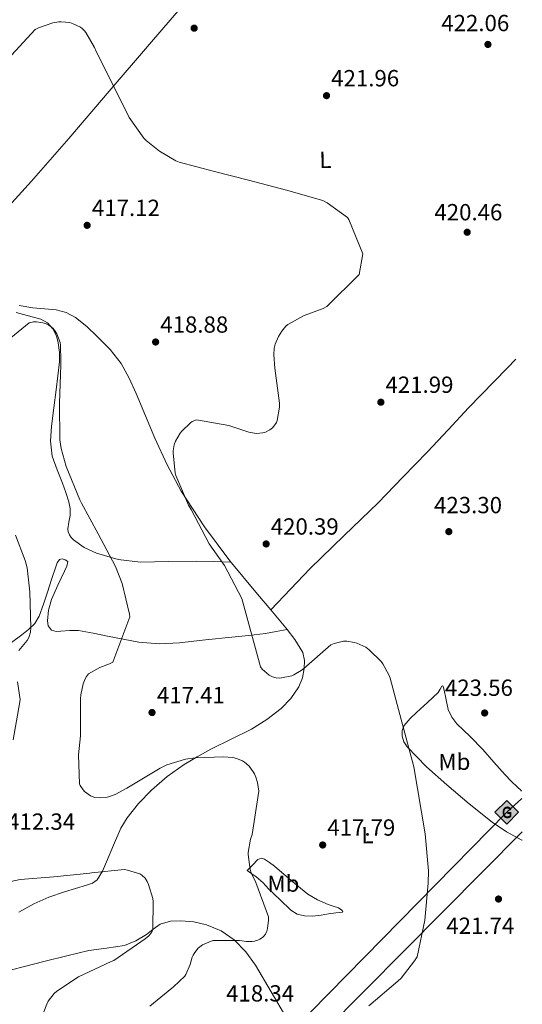
# Model space of a CAD drawing. Units: metres. Extents: x 590846 to 594304, y 4694325 to 4696683.
# Drawn here: x 594077 to 594293, y 4695176 to 4695599 of the extents above; entities that cross this region are included whole.
import ezdxf
from ezdxf.enums import TextEntityAlignment as Align

# ---------------------------------------------------------------- set-up
doc = ezdxf.new("R2010")
doc.units = ezdxf.units.M
doc.header["$MEASUREMENT"] = 0
for name, color, linetype, lineweight in [('Cota de punto acotado terreno', 7, 'Continuous', 0), ('Curva de nivel intermedia', 30, 'Continuous', 0), ('Etiqueta de uso rústico', 92, 'Continuous', 0), ('Gasoducto', 7, 'Continuous', 13), ('Línea de cambio de uso (parcela vista)', 92, 'Continuous', 0), ('Oleoducto', 7, 'Continuous', 13), ('Punto acotado terreno (símbolo)', 7, 'Continuous', 0), ('Registro Gasoducto', 7, 'Continuous', 0)]:
    doc.layers.add(name, color=color, linetype=linetype, lineweight=lineweight)
doc.styles.add('Style-Arial', font='arial.ttf')

# ---------------------------------------------------------------- blocks, each defined once
blk = doc.blocks.new('5PATER')
at = {"layer": 'Punto acotado terreno (símbolo)', "linetype": 'Continuous', "lineweight": 0}
h = blk.add_hatch(color=51, dxfattribs=at)
edge = h.paths.add_edge_path()
edge.add_ellipse((0, 0), major_axis=(-0.1095731443231308, -0.1110710700762829), ratio=0.9994222409660317, start_angle=0, end_angle=360)
blk = doc.blocks.new('5GASO')
at = {"layer": 'Registro Gasoducto', "linetype": 'Continuous', "lineweight": 0}
for color, points in [(253, [(0, -0.5090000823999756), (-0.509, -8.239997558519242e-08), (0, 0.5089999176000244), (0.0235, 0.2499999176000244), (0.0234, 0.25), (-0.03160000000000001, 0.2425), (-0.0786, 0.2215), (-0.1176, 0.1855), (-0.1481, 0.135), (-0.1681, 0.07150000000000001), (-0.1746, -0.004), (-0.1681, -0.078), (-0.1481, -0.142), (-0.1166, -0.1935), (-0.0756, -0.23), (-0.0266, -0.252), (0.0294, -0.2595), (0.0295, -0.2595000823999757)]), (253, [(0, -0.5090000823999756), (0.0295, -0.2595000823999757), (0.0294, -0.2595), (0.0784, -0.254), (0.1274, -0.237), (0.1704, -0.212), (0.2024, -0.183), (0.2024, 0.014), (0.0234, 0.014), (0.0234, -0.07100000000000002), (0.1269, -0.07100000000000002), (0.1269, -0.133), (0.1039, -0.15), (0.0779, -0.1635), (0.0509, -0.172), (0.02490000000000001, -0.1745), (-0.0011, -0.172), (-0.0241, -0.1645), (-0.0446, -0.152), (-0.0621, -0.1345), (-0.0786, -0.109), (-0.0901, -0.0775), (-0.09710000000000002, -0.041), (-0.09910000000000002, 0.001), (-0.09710000000000002, 0.0395), (-0.0911, 0.07300000000000001), (-0.0806, 0.1015), (-0.0656, 0.1245), (-0.04760000000000001, 0.142), (-0.0266, 0.155), (-0.0036, 0.1625), (0.0224, 0.165), (0.0549, 0.1595), (0.0829, 0.143), (0.1044, 0.1165), (0.1174, 0.08), (0.1929, 0.099), (0.1849, 0.134), (0.1729, 0.1645), (0.1574, 0.19), (0.1379, 0.2115), (0.1144, 0.2285), (0.08790000000000002, 0.2405), (0.0574, 0.2475000000000001), (0.0234, 0.25), (0.0235, 0.2499999176000244), (0, 0.5089999176000244), (0.509, -8.239997558519242e-08)]), (7, [(0.0295, -0.2595000823999757), (-0.0265, -0.2520000823999757), (-0.0755, -0.2300000823999756), (-0.1165, -0.1935000823999756), (-0.148, -0.1420000823999756), (-0.168, -0.07800008239997559), (-0.1745, -0.004000082399975585), (-0.168, 0.07149991760002442), (-0.148, 0.1349999176000244), (-0.1175, 0.1854999176000244), (-0.0785, 0.2214999176000244), (-0.0315, 0.2424999176000244), (0.0235, 0.2499999176000244), (0.0575, 0.2474999176000244), (0.08800000000000001, 0.2404999176000244), (0.1145, 0.2284999176000244), (0.138, 0.2114999176000244), (0.1575, 0.1899999176000245), (0.173, 0.1644999176000244), (0.185, 0.1339999176000244), (0.193, 0.09899991760002441), (0.1175, 0.07999991760002441), (0.1045, 0.1164999176000244), (0.083, 0.1429999176000244), (0.055, 0.1594999176000245), (0.0225, 0.1649999176000244), (-0.0035, 0.1624999176000244), (-0.0265, 0.1549999176000244), (-0.0475, 0.1419999176000244), (-0.0655, 0.1244999176000244), (-0.0805, 0.1014999176000244), (-0.091, 0.07299991760002442), (-0.097, 0.03949991760002441), (-0.099, 0.0009999176000244148), (-0.097, -0.04100008239997559), (-0.09000000000000001, -0.07750008239997559), (-0.0785, -0.1090000823999756), (-0.062, -0.1345000823999756), (-0.0445, -0.1520000823999756), (-0.024, -0.1645000823999756), (-0.001, -0.1720000823999756), (0.025, -0.1745000823999756), (0.05100000000000001, -0.1720000823999756), (0.078, -0.1635000823999756), (0.104, -0.1500000823999756), (0.127, -0.1330000823999756), (0.127, -0.07100008239997559), (0.0235, -0.07100008239997559), (0.0235, 0.01399991760002442), (0.2025, 0.01399991760002442), (0.2025, -0.1830000823999756), (0.1705, -0.2120000823999756), (0.1275, -0.2370000823999756), (0.0785, -0.2540000823999757)])]:
    blk.add_hatch(color=color, dxfattribs=at).paths.add_polyline_path(points)
at = {"layer": 'Registro Gasoducto', "color": 7, "linetype": 'Continuous', "lineweight": 0, "flags": 128}
blk.add_lwpolyline([(0, -0.5090000823999756), (0.509, -8.239997558519242e-08), (0, 0.5089999176000244), (-0.509, -8.239997558519242e-08), (0, -0.5090000823999756)], close=True, dxfattribs=at)

msp = doc.modelspace()

# ---------------------------------------------------------------- linework, layer by layer
at = {"layer": 'Curva de nivel intermedia', "color": 30, "linetype": 'Continuous', "lineweight": 0, "flags": 128}
for points, elevation in [([(594073.4299999995, 4695583.359999998), (594083.6100000007, 4695594.470000001), (594084.99, 4695595.140000001), (594091.2300000006, 4695597.279999999), (594093.820000001, 4695597.699999999), (594094.8400000003, 4695597.730000001), (594098.4900000005, 4695597.38), (594099.9900000001, 4695596.929999999), (594103.0000000009, 4695595.399999999), (594103.7699999998, 4695594.850000001), (594104.7900000013, 4695593.859999999), (594105.3700000002, 4695593.119999999), (594109.1100000018, 4695586.689999999), (594109.8200000004, 4695585.029999998), (594116.7300000016, 4695571.080000001), (594123.9900000015, 4695556.680000001), (594130.2000000009, 4695547.810000001), (594131.2300000013, 4695546.76), (594136.9199999998, 4695542.210000001), (594143.9900000019, 4695538.08), (594145.4, 4695537.54), (594160.5700000003, 4695533.57), (594175.1600000015, 4695529.800000002), (594191.3900000012, 4695525.51), (594206.9400000013, 4695521.119999997), (594208.8300000001, 4695520.099999999), (594217.5300000015, 4695513.76), (594218.2000000001, 4695512.899999999), (594224.1200000009, 4695498.119999997), (594222.5899999999, 4695489.28), (594208.6700000013, 4695475.560000001), (594207.1900000017, 4695474.76), (594199.030000001, 4695471.680000001), (594191.9900000002, 4695467.88), (594191.160000001, 4695467.109999999), (594189.4000000019, 4695464.999999999), (594188.0300000017, 4695462.76), (594186.5499999998, 4695459.359999999), (594186.1699999998, 4695457.730000001), (594185.9800000021, 4695454.76), (594186.3900000011, 4695449.06), (594188.3800000004, 4695434.119999998), (594188.3800000004, 4695432.42), (594187.4500000007, 4695426.599999999), (594187.0999999996, 4695425.859999998), (594185.9800000021, 4695424.16), (594185.3700000017, 4695423.560000001), (594184.2499999999, 4695422.689999999), (594182.0700000004, 4695421.539999999), (594181.0800000003, 4695421.289999999), (594178.7100000011, 4695421.130000002), (594177.7499999999, 4695421.189999999), (594175.2599999999, 4695421.67), (594166.6500000021, 4695424.449999998), (594152.8299999998, 4695426.980000001), (594151.0000000015, 4695426.179999999), (594150.2999999997, 4695425.699999998), (594146.5500000012, 4695422.09), (594145.8499999995, 4695421.189999999), (594143.8300000011, 4695417.77), (594143.29, 4695416.23), (594142.8699999999, 4695413.640000002), (594142.8400000008, 4695412.609999998), (594143.640000001, 4695404.229999999), (594143.9900000019, 4695402.98), (594149.3699999999, 4695390.279999999), (594150.5200000008, 4695388.390000001), (594158.3000000016, 4695373.67), (594164.7900000003, 4695364.36), (594172.22, 4695350.279999998), (594180.250000001, 4695320.970000001), (594181.0500000012, 4695319.970000001), (594183.9600000014, 4695317.350000001), (594185.4000000008, 4695316.679999999), (594187.0000000013, 4695316.259999999), (594188.3400000001, 4695316.130000002), (594189.27, 4695316.17), (594193.7200000002, 4695317.059999999), (594194.620000001, 4695317.449999998), (594197.6600000008, 4695319.300000001), (594198.8400000011, 4695320.289999999), (594210.4600000017, 4695330.439999999), (594211.8000000007, 4695330.98), (594215.8300000007, 4695331.939999999), (594217.240000001, 4695331.939999999)], 420.0000000000001), ([(594070.040000001, 4695459.489999999), (594081.1100000017, 4695468.550000001), (594082.8399999996, 4695468.929999999), (594084.1500000017, 4695468.970000001), (594086.9700000002, 4695468.58), (594088.0300000019, 4695468.230000001), (594089.5000000005, 4695467.529999999), (594091.1600000013, 4695466.34), (594091.9300000002, 4695465.41), (594092.8900000012, 4695463.880000002), (594094.390000001, 4695460.07), (594094.5499999997, 4695458.949999998), (594094.6500000004, 4695452.039999999), (594094.6500000004, 4695450.470000001), (594094.04, 4695434.050000001), (594094.200000001, 4695418.34), (594094.7500000009, 4695414.600000001), (594096.860000001, 4695406.890000001), (594102.7100000003, 4695392.55), (594103.4800000016, 4695391.210000001), (594110.5800000004, 4695377.99), (594118.0999999996, 4695363.970000001), (594120.9200000004, 4695356.710000001), (594124.1200000012, 4695343.529999998), (594124.2500000009, 4695342.34), (594116.8900000004, 4695322.949999999), (594115.5400000003, 4695322.249999999), (594111.3800000006, 4695320.710000002), (594106.49, 4695317.989999999), (594105.5900000016, 4695316.769999999), (594105.0199999993, 4695315.720000001), (594104.2200000014, 4695313.609999998), (594103.1600000019, 4695308.9), (594103.03, 4695307.140000001), (594103.1300000006, 4695291.369999998), (594102.1700000018, 4695283.21), (594102.5800000007, 4695270.76), (594102.9699999996, 4695269.959999999), (594104.150000002, 4695268.140000001), (594104.7900000013, 4695267.460000001), (594107.4199999999, 4695265.539999999), (594109.2100000002, 4695264.869999997), (594111.2900000013, 4695264.680000001), (594113.9800000001, 4695264.84), (594115.1, 4695265.100000001), (594117.8800000005, 4695266.119999999), (594123.0000000013, 4695268.869999998), (594137.1800000013, 4695277.51), (594140.1500000019, 4695278.849999999), (594148.1200000005, 4695281.249999999), (594152.2500000009, 4695281.929999999), (594164.3800000012, 4695282.369999999), (594168.4699999995, 4695282.019999999), (594170.0099999994, 4695281.640000001), (594172.5399999997, 4695280.579999999), (594173.4600000005, 4695280.039999999), (594175.2599999999, 4695278.470000001), (594175.8600000012, 4695277.77), (594177.7200000008, 4695274.949999998), (594178.2999999997, 4695273.640000001), (594179.0000000015, 4695271.27), (594179.5800000004, 4695267.529999999), (594176.7300000006, 4695249.029999999), (594176.0199999998, 4695246.949999998), (594174.9400000002, 4695241.32), (594174.9400000002, 4695240.359999998), (594175.8000000007, 4695233.990000002), (594176.2800000013, 4695232.58), (594178.3300000011, 4695228.45), (594183.7300000011, 4695213.640000001), (594183.7300000011, 4695212.260000001), (594183.2900000009, 4695208.65), (594183.0000000002, 4695207.56), (594182.3900000001, 4695206.220000001), (594181.6900000004, 4695205.32), (594181.0800000003, 4695204.779999999), (594179.9900000017, 4695204.07), (594179.1300000012, 4695203.689999999), (594177.7200000008, 4695203.269999999), (594176.7300000006, 4695203.140000001), (594174.2600000007, 4695203.140000001)], 415), ([(594075.1600000019, 4695377.409999999), (594079.3799999995, 4695366.529999998), (594080.1500000006, 4695363.460000002), (594081.4000000001, 4695353.159999999), (594081.8200000003, 4695337.8), (594081.5600000012, 4695335.779999998), (594080.9500000009, 4695333.51), (594080.22, 4695332.199999998), (594076.6000000011, 4695327.970000002)], 410.0000000000001), ([(594217.240000001, 4695331.939999999), (594220.6000000006, 4695331.4), (594221.6599999999, 4695331.08), (594225.4300000007, 4695329.349999998), (594226.8700000002, 4695328.289999999), (594232.0900000016, 4695323.21), (594232.7900000013, 4695322.249999999), (594235.5100000014, 4695317.189999999), (594235.9299999994, 4695316.069999999), (594240.0599999999, 4695300.489999999), (594246.0700000004, 4695277.960000001), (594250.8400000003, 4695249.25), (594252.3400000001, 4695233.350000001), (594252.1800000013, 4695228.039999999), (594250.770000001, 4695212.260000001), (594247.4500000017, 4695196.55), (594246.39, 4695194.759999999), (594240.63, 4695187.3), (594239.1900000006, 4695186.02), (594226.6800000002, 4695175.429999999)], 420.0000000000001), ([(594076.02, 4695314.439999999), (594077.1800000002, 4695306.980000001), (594077.0800000017, 4695305.859999998), (594074.2000000007, 4695289.58)], 410.0000000000001), ([(594062.3300000018, 4695226.499999999), (594077.1800000002, 4695229.640000002), (594091.6700000007, 4695230.859999999), (594106.9999999997, 4695232.390000001), (594107.8300000011, 4695232.58), (594122.0100000012, 4695233.929999998), (594123.16, 4695233.74), (594128.4700000008, 4695232.100000001), (594129.4299999997, 4695231.499999999), (594130.780000002, 4695230.180000001), (594131.6700000016, 4695228.81), (594132.2500000005, 4695227.560000001), (594134.1000000013, 4695221.449999999), (594134.2599999999, 4695220.169999998), (594134.1000000013, 4695208.389999999), (594133.7500000005, 4695207.499999999), (594133.0799999997, 4695206.34), (594132.3700000012, 4695205.51), (594130.810000001, 4695204.17), (594117.3000000016, 4695194.949999999), (594116.250000001, 4695194.470000001), (594102.260000001, 4695187.850000001), (594092.9200000003, 4695181.739999999), (594091.8300000017, 4695180.710000001), (594089.2400000012, 4695177.480000001), (594088.5700000006, 4695176.199999998), (594087.3500000002, 4695172.939999999)], 410.0000000000001), ([(594174.2600000007, 4695203.140000001), (594171.2900000003, 4695203.53), (594159.9600000001, 4695203.53), (594159.0900000005, 4695203.269999999), (594155.350000001, 4695201.580000001), (594154.2000000001, 4695200.779999998), (594153.5300000017, 4695200.17), (594152.0499999997, 4695198.34), (594151.3500000001, 4695197.159999999), (594151.0000000015, 4695196.33), (594150.1299999997, 4695193.189999999), (594148.3100000003, 4695188.939999999), (594147.7699999993, 4695188.230000001), (594143.0000000017, 4695183.59), (594142.2300000006, 4695183.109999999), (594132.8499999995, 4695175.369999999)], 415)]:
    msp.add_lwpolyline(points, dxfattribs=dict(at, elevation=elevation))
at = {"layer": 'Gasoducto', "color": 7, "linetype": 'Continuous', "lineweight": 13}
msp.add_polyline3d([(594292.3200000012, 4695264.420000002, 423.4199999999983), (594285.8799999994, 4695258.510000003, 422.4499999999971), (594186.7699999993, 4695157.48, 420), (594085.2399999985, 4695056.91, 405), (593964.2899999983, 4694944.82, 400), (593874.6499999987, 4694860.38, 395), (593798.0300000011, 4694776.660000001, 390.1900000000023), (593771.6200000001, 4694745.190000002, 388.8300000000018), (593816.1600000006, 4694619.600000001, 386.429999999993), (593770.8700000015, 4694490.949999999, 361.2299999999959), (593674.98, 4694432.539999999, 355), (593605.0700000002, 4694397.46, 353.3699999999953), (593522.079999998, 4694360.830000003, 352.429999999993), (593518.5599999997, 4694359.29, 352.429999999993)], dxfattribs=at)
at = {"layer": 'Línea de cambio de uso (parcela vista)', "color": 92, "linetype": 'Continuous', "lineweight": 0, "extrusion": (-0.3299639086559875, -0.2543162205166883, 0.9090913479769624), "elevation": -1389779.630946934, "flags": 128}
msp.add_lwpolyline([(-3356192.528296749, 3033766.31174233), (-3356193.41061279, 3033766.315102893), (-3356203.433620261, 3033765.814378971)], dxfattribs=at)
at = {"layer": 'Línea de cambio de uso (parcela vista)', "color": 92, "linetype": 'Continuous', "lineweight": 0, "extrusion": (-0.1012672742827409, -0.0186544567624456, 0.994684347118342), "elevation": -147342.5702730599, "flags": 128}
msp.add_lwpolyline([(-4509999.529046247, 1427392.083080675), (-4509999.529046247, 1427392.08696526)], dxfattribs=at)
at = {"layer": 'Línea de cambio de uso (parcela vista)', "color": 92, "linetype": 'Continuous', "lineweight": 0}
for points in [[(594053.7904000003, 4695495.9498, 418.300900000002), (594055.0499999998, 4695498.76, 418.3099999999977), (594056.8700000001, 4695501.51, 418.3000000000029), (594069.5099999999, 4695515.439999999, 418.3600000000006), (594082.0899999999, 4695529.350000001, 418.429999999993), (594090.0700000003, 4695538.52, 418.5399999999936), (594098.0300000003, 4695547.710000001, 418.8800000000047), (594115.3399999999, 4695567.91, 420.1900000000023), (594132.6500000004, 4695588.100000001, 421.570000000007), (594152.1500000004, 4695610.84, 423.320000000007), (594171.8799999999, 4695633.41, 424.320000000007), (594190.2800000003, 4695654.02, 424.2899999999936), (594208.6799999997, 4695674.619999999, 424.2599999999948), (594233.9199999999, 4695704.619999999, 425.0500000000029), (594259.1500000004, 4695734.609999999, 425.8399999999965)], [(594184.6607999997, 4695345.390799999, 420.5914000000049), (594179.0300000003, 4695352.050000001, 420.4100000000035), (594167.0800000001, 4695366.470000001, 420.1000000000058), (594156.1900000004, 4695381.060000001, 420.25), (594146.2800000003, 4695396.350000001, 420.3500000000058), (594140.2599999999, 4695407.560000001, 420.2700000000041), (594134.8899999997, 4695419.07, 420.1000000000058), (594130.9000000004, 4695428.630000001, 419.8600000000006), (594126.9500000002, 4695438.210000001, 419.5800000000018), (594124.0099999999, 4695444.789999999, 419.429999999993), (594120.5499999998, 4695451.140000001, 419.070000000007), (594115.7300000006, 4695457.17, 418.2899999999936), (594110.25, 4695462.66, 417.4100000000035), (594105.8399999999, 4695466.980000001, 416.679999999993), (594100.9699999997, 4695470.91, 416), (594096.9299999997, 4695472.99, 415.820000000007), (594092.5800000001, 4695474.109999999, 415.8699999999953), (594087.5899999999, 4695474.58, 415.8999999999942), (594082.5999999996, 4695475.01, 416), (594076.7100000001, 4695476.060000001, 416.2400000000052)], [(594167.54, 4695365.91, 420.1100000000006), (594160.1399999997, 4695366.09, 419.3999999999942), (594152.7400000002, 4695366.27, 418.6900000000023), (594140.7800000003, 4695366.100000001, 417.6999999999971), (594128.8099999996, 4695365.83, 416.6999999999971), (594119.25, 4695367, 415.6000000000058), (594109.8600000005, 4695369.730000001, 414.3399999999965), (594104.6900000004, 4695372.109999999, 413.5), (594100.0099999999, 4695375.49, 412.6699999999983), (594099.0800000001, 4695376.460000001, 412.5500000000029), (594098.3399999999, 4695377.600000001, 412.5399999999936), (594097.7999999998, 4695378.869999999, 412.6300000000047), (594097.5800000001, 4695380.16, 412.7400000000052), (594098.0999999996, 4695383.039999999, 413), (594098.6600000003, 4695385.92, 413.25), (594098.5899999999, 4695388.880000001, 413.3999999999942), (594098.0899999999, 4695391.810000001, 413.4400000000023), (594096.7800000003, 4695395.810000001, 413.3999999999942), (594095.4000000004, 4695399.75, 413.3800000000047), (594093.1299999999, 4695405.49, 413.4100000000035), (594090.9800000006, 4695411.33, 413.4400000000023), (594090.1500000004, 4695417.730000001, 413.4199999999983), (594090.6600000003, 4695424.189999999, 413.4400000000023), (594091.6600000003, 4695432.029999999, 413.820000000007), (594092.6500000004, 4695439.869999999, 414.3399999999965), (594093.3899999997, 4695445.859999999, 414.6100000000006), (594094.1200000001, 4695451.84, 414.8500000000058), (594094.1200000001, 4695455.869999999, 414.9199999999983), (594093.54, 4695459.91, 414.9799999999959), (594092.75, 4695463, 415.1300000000047), (594091.2400000002, 4695465.92, 415.3000000000029), (594088.9699999997, 4695468.5, 415.2599999999948), (594086.1200000001, 4695470.08, 415.2299999999959), (594082.3499999996, 4695471.119999999, 415.4700000000012), (594078.5700000003, 4695472.07, 415.7400000000052), (594075.4600000001, 4695472.930000001, 415.9400000000023)], [(594184.6607999997, 4695345.390799999, 420.5899999999965), (594193.1500000004, 4695354.230000001, 420.8899999999995), (594201.6399999997, 4695363.07, 421.179999999993), (594216.1600000003, 4695377.26, 421.4900000000052), (594230.7599999999, 4695391.359999999, 421.6999999999971), (594241.3700000001, 4695402.26, 422.0599999999977), (594251.8799999999, 4695413.25, 422.3999999999942), (594260.7100000001, 4695422.66, 421.7700000000041), (594269.54, 4695432.07, 420.9900000000052), (594286.0599999996, 4695449.15, 420.820000000007), (594289.7800000003, 4695452.99, 420.8800000000047)], [(594077.9299999997, 4695334.720000001, 409.4100000000035), (594080.8200000003, 4695336.949999999, 409.8300000000018), (594083.4299999997, 4695339.52, 410.2400000000052), (594085.3099999996, 4695342.67, 410.4400000000023), (594087.2300000006, 4695347.789999999, 410.679999999993), (594088.8700000001, 4695353.029999999, 410.9400000000023), (594090.6699999999, 4695358.430000001, 411.2200000000012), (594092.4600000001, 4695363.84, 411.6499999999942), (594093.0899999999, 4695365.52, 411.8899999999995), (594094.0599999996, 4695367.039999999, 412.1600000000035), (594095.1900000004, 4695367.33, 412.320000000007), (594096.4900000002, 4695366.92, 412.4799999999959), (594097.7000000002, 4695366.15, 412.8000000000029), (594097.1500000004, 4695364.100000001, 412.6300000000047), (594096.1699999999, 4695362.050000001, 412.4199999999983), (594093.3600000005, 4695355.970000001, 411.9199999999983), (594090.5999999996, 4695349.83, 411.5800000000018), (594089.3300000001, 4695345.310000001, 411.5299999999988), (594088.9400000004, 4695340.680000001, 411.5200000000041), (594089.25, 4695338.480000001, 411.5200000000041), (594090.6600000003, 4695336.640000001, 411.5200000000041), (594092.6500000004, 4695336.130000001, 411.5599999999977), (594094.6299999999, 4695336.26, 411.6499999999942), (594098.4500000002, 4695336.560000001, 411.8899999999995), (594102.25, 4695336.52, 412.2200000000012), (594108.4699999997, 4695335.32, 412.8800000000047), (594114.6600000003, 4695334.08, 413.570000000007), (594121.3799999999, 4695332.810000001, 414.3500000000058), (594128.0999999996, 4695331.59, 415.1000000000058), (594136.79, 4695330.83, 416), (594145.5099999999, 4695331.27, 416.8999999999942), (594156.7100000001, 4695332.470000001, 418.0500000000029), (594167.9100000003, 4695333.699999999, 419.1999999999971), (594175.1600000003, 4695334.369999999, 419.5599999999977), (594182.3799999999, 4695335.300000001, 419.8999999999942), (594187.0300000003, 4695336.16, 420.3500000000058), (594191.6761999996, 4695337.029300001, 420.7995999999985)], [(594073.4500000002, 4695331.350000001, 409.0899999999965), (594077.9299999997, 4695334.720000001, 409.4100000000035)], [(594153.1699999999, 4695282.369999999, 415.0399999999936), (594158.9500000002, 4695285.57, 415.7400000000052), (594167.6399999997, 4695289.859999999, 416.1300000000047), (594176.3600000005, 4695294.15, 416.4499999999971), (594182.9199999999, 4695298.27, 416.6600000000035), (594189.0899999999, 4695303.109999999, 416.8999999999942), (594193.3200000003, 4695307.310000001, 417.3099999999977), (594196.7100000001, 4695312.32, 418.0500000000029), (594198.2300000006, 4695316.210000001, 418.6499999999942), (594198.9500000002, 4695320.189999999, 419.2599999999948), (594199.2100000001, 4695323.66, 419.7799999999989), (594198.4400000004, 4695327.039999999, 420.2899999999936), (594195.0499999998, 4695332.619999999, 420.7899999999936), (594191.6761999996, 4695337.029300001, 420.7985999999946)], [(594292.2800000003, 4695267.609999999, 423.4199999999983), (594291.9400000004, 4695267.939999999, 423.3800000000047), (594290.5300000003, 4695269.310000001, 423.3000000000029), (594287.8499999996, 4695271.939999999, 423.3899999999995), (594285.1600000003, 4695274.560000001, 423.4900000000052), (594280.3899999997, 4695280.029999999, 423.1699999999983), (594275.6200000001, 4695285.51, 422.8500000000058), (594270.1399999997, 4695291.029999999, 422.570000000007), (594264.5499999998, 4695296.51, 422.4600000000065), (594262.2800000003, 4695299.350000001, 422.4900000000052), (594260.7699999996, 4695302.59, 422.5299999999989), (594260.2000000002, 4695305.41, 422.5299999999989), (594259.6900000004, 4695308.230000001, 422.5299999999989), (594259.2400000002, 4695310.180000001, 422.4799999999959), (594258.7300000006, 4695312.130000001, 422.3399999999965), (594258.4100000003, 4695312.83, 422.2100000000065), (594257.9900000002, 4695312.67, 422.1300000000047), (594257.2999999998, 4695311.289999999, 422.0099999999948), (594256.4900000002, 4695309.890000001, 421.8899999999995), (594251.8700000001, 4695305.630000001, 421.3099999999977), (594247.1399999997, 4695301.310000001, 420.7400000000052), (594244.4800000006, 4695298.699999999, 420.4600000000065), (594241.9600000001, 4695295.810000001, 420.2899999999936), (594241.0199999996, 4695293.57, 420.2200000000012), (594241.0599999996, 4695291.199999999, 420.1600000000035), (594241.79, 4695288.800000001, 420.0399999999936), (594243.1699999999, 4695286.59, 419.9700000000012), (594251.4900000002, 4695278.039999999, 420.3699999999953), (594260.2000000002, 4695270.27, 420.929999999993), (594269.8200000003, 4695262.199999999, 421.3500000000058), (594279.6500000004, 4695254.34, 421.7599999999948), (594285.75, 4695250.07, 421.9900000000052), (594292.3899999997, 4695246.59, 422.2100000000065), (594292.5599999996, 4695246.560000001, 422.2200000000012)], [(594076.5899999999, 4695215.66, 406.8399999999965), (594082.9800000006, 4695219.27, 407.6199999999953), (594089.5099999999, 4695222.039999999, 407.8600000000006), (594096.1699999999, 4695224.449999999, 408.0599999999977), (594100.8899999997, 4695225.850000001, 408.4400000000023), (594105.6399999997, 4695227.199999999, 408.8300000000018), (594108.1500000004, 4695228.050000001, 408.9900000000052), (594110.25, 4695229.51, 409.1499999999942), (594112.4400000004, 4695233.220000001, 410.0200000000041), (594114.1500000004, 4695237.189999999, 410.8800000000047), (594117.2199999997, 4695244.460000001, 411.2599999999948), (594120.4199999999, 4695251.65, 411.6499999999942), (594123.0599999996, 4695256.16, 412.0299999999988), (594127.9199999999, 4695262.359999999, 412.6199999999953), (594133.54, 4695268.039999999, 413.179999999993), (594140.29, 4695273.880000001, 413.7299999999959), (594147.4900000002, 4695278.980000001, 414.2700000000041), (594153.1699999999, 4695282.369999999, 415.0399999999936)], [(594202.6699999999, 4695213.960000001, 417.1399999999995), (594199.0800000001, 4695214.02, 416.6399999999995), (594195.9600000001, 4695214.82, 416.3600000000006), (594193.25, 4695216.58, 416.1300000000047), (594188.5700000003, 4695221.050000001, 415.7100000000065), (594183.9100000003, 4695225.539999999, 415.3000000000029), (594181.2599999999, 4695228.32, 415.0399999999936), (594178.4100000003, 4695230.850000001, 414.8500000000058), (594176.4900000002, 4695232.16, 414.7799999999988), (594174.5700000003, 4695233.480000001, 414.7200000000012), (594176.8399999999, 4695235.880000001, 415.3300000000018), (594179.1100000005, 4695238.279999999, 415.9400000000023), (594180.5300000003, 4695238.850000001, 416.2100000000065), (594182.0499999998, 4695238.470000001, 416.4499999999971), (594184.1900000004, 4695236.949999999, 416.6600000000035), (594186.2800000003, 4695235.33, 416.7700000000041), (594193.3600000005, 4695229.310000001, 417.1199999999953), (594200.5499999998, 4695223.430000001, 417.5399999999936), (594204.7800000003, 4695220.930000001, 417.9400000000023), (594209.25, 4695218.880000001, 418.3699999999953), (594211.4400000004, 4695218.16, 418.5099999999948), (594213.6699999999, 4695217.480000001, 418.6199999999953), (594215.1100000005, 4695216.52, 418.6600000000035), (594215.5599999996, 4695215.99, 418.6499999999942), (594215.4000000004, 4695215.680000001, 418.6199999999953), (594213.9800000006, 4695215.539999999, 418.5099999999948), (594212.5199999996, 4695215.430000001, 418.3699999999953), (594209.3799999999, 4695214.880000001, 418.0299999999988), (594206.25, 4695214.34, 417.6600000000035), (594202.6699999999, 4695213.960000001, 417.1399999999995)], [(594191.5899999999, 4695169.99, 419.5200000000041), (594184.8600000005, 4695181.449999999, 418.1999999999971), (594178.0899999999, 4695192.9, 416.5800000000018), (594173.9400000004, 4695198.66, 415.5599999999977), (594168.9299999997, 4695203.84, 414.5299999999988), (594163.3799999999, 4695207.640000001, 413.5200000000041), (594157.0899999999, 4695210.180000001, 412.6699999999983), (594151.6200000001, 4695211.480000001, 412.1600000000035), (594146.1500000004, 4695211.970000001, 411.6499999999942), (594141.7000000002, 4695211.82, 411.2299999999959), (594137.25, 4695210.560000001, 410.820000000007), (594134.1900000004, 4695208.380000001, 410.5800000000018), (594131.3700000001, 4695206.08, 410.3699999999953), (594126.7800000003, 4695203.380000001, 409.820000000007), (594121.8899999997, 4695201.350000001, 409.2799999999988), (594114.2400000002, 4695200.220000001, 408.7100000000065), (594106.5999999996, 4695199.17, 408.1300000000047), (594097.2199999997, 4695196.890000001, 407.2299999999959), (594087.8499999996, 4695194.57, 406.3399999999965), (594077.8899999997, 4695192.060000001, 405.5800000000018), (594067.9400000004, 4695189.51, 404.8600000000006)]]:
    msp.add_polyline3d(points, dxfattribs=at)
at = {"layer": 'Oleoducto', "color": 7, "linetype": 'Continuous', "lineweight": 13}
msp.add_polyline3d([(594292.5100000012, 4695250.09, 423), (594191.3400000002, 4695147.949999999, 420.4100000000035), (594093.3500000021, 4695047.320000002, 405), (593971.4600000011, 4694930.680000001, 399.1499999999942), (593904.0000000009, 4694864.56, 395.6600000000035), (593820.9400000017, 4694772.239999998, 390), (593786.0500000005, 4694736.159999999, 390), (593831.7600000021, 4694617.080000003, 385.5299999999988), (593771.3700000021, 4694466.909999999, 360.8300000000018), (593672.2500000007, 4694415.330000003, 355), (593550.1600000006, 4694359.71, 352.570000000007)], dxfattribs=at)

# ---------------------------------------------------------------- block references
at = {"layer": 'Punto acotado terreno (símbolo)', "color": 7, "linetype": 'Continuous', "lineweight": 0, "xscale": 10, "yscale": 10, "zscale": 10}
for p in [(594151.8299999984, 4695595.010000003, 422.2799999999993), (594277.8199999989, 4695588.030000002, 422.0599999999977), (594208.6000000021, 4695566.050000002, 421.9600000000065), (594105.9099999989, 4695510.4, 417.1199999999959), (594268.9200000007, 4695507.430000001, 420.4600000000065), (594135.2899999982, 4695460.330000003, 418.8800000000052), (594231.8999999971, 4695434.5, 421.9900000000057), (594261.0500000005, 4695378.949999999, 423.3000000000029), (594182.6799999984, 4695373.670000002, 420.3899999999999), (594133.7500000005, 4695301.320000002, 417.410000000004), (594276.4100000008, 4695301.13, 423.5599999999982), (594206.9400000013, 4695244.489999999, 417.7899999999941), (594282.3599999986, 4695221.290000001, 421.7400000000057)]:
    msp.add_blockref('5PATER', p, dxfattribs=at)
at = {"layer": 'Registro Gasoducto', "color": 7, "linetype": 'Continuous', "lineweight": 0, "xscale": 10, "yscale": 10, "zscale": 10}
msp.add_blockref('5GASO', (594285.8799999994, 4695258.510000003, 422.4499999999971), dxfattribs=at)

# ---------------------------------------------------------------- texts
at = {"layer": 'Cota de punto acotado terreno', "color": 7, "linetype": 'Continuous', "lineweight": 0, "style": 'Style-Arial'}
for s, p in [('422.06', (594257.8099999978, 4695593.710000001, 422.0599999999977)), ('421.96', (594210.5899999996, 4695570.05, 421.9600000000065)), ('417.12', (594107.969999998, 4695514.399999999, 417.1199999999953)), ('420.46', (594254.8599999994, 4695512.539999999, 420.4600000000065)), ('418.88', (594137.2800000003, 4695464.330000003, 418.8800000000047)), ('421.99', (594233.8799999978, 4695438.5, 421.9900000000052)), ('423.30', (594254.7099999996, 4695386.850000002, 423.3000000000029)), ('420.39', (594184.6700000025, 4695377.670000002, 420.3899999999995)), ('423.56', (594259.37, 4695308.469999999, 423.5599999999977)), ('417.41', (594135.829999997, 4695305.319999999, 417.4100000000035)), ('412.34', (594071.6100000005, 4695251.020000001, 412.3399999999965)), ('417.79', (594208.9200000019, 4695248.489999998, 417.7899999999936)), ('421.74', (594259.9699999993, 4695206.330000003, 421.7400000000052)), ('418.34', (594165.5300000004, 4695177.319999999, 418.3399999999965))]:
    msp.add_text(s, height=7.000000000000002, dxfattribs=at).set_placement(p)
at = {"layer": 'Etiqueta de uso rústico', "color": 92, "linetype": 'Continuous', "lineweight": 0, "style": 'Style-Arial'}
for s, p in [('L', (594208.0780944888, 4695538.519553318, 420.75)), ('Mb', (594263.4465256883, 4695280.151727102, 421.429999999993)), ('L', (594226.1180944912, 4695248.729553319, 418.7200000000012)), ('Mb', (594190.1065256898, 4695227.861727102, 416.2599999999948))]:
    msp.add_text(s, height=7.000000000000002, rotation=0.8668, dxfattribs=at).set_placement(p, align=Align.MIDDLE_CENTER)

doc.saveas('drawing.dxf')
